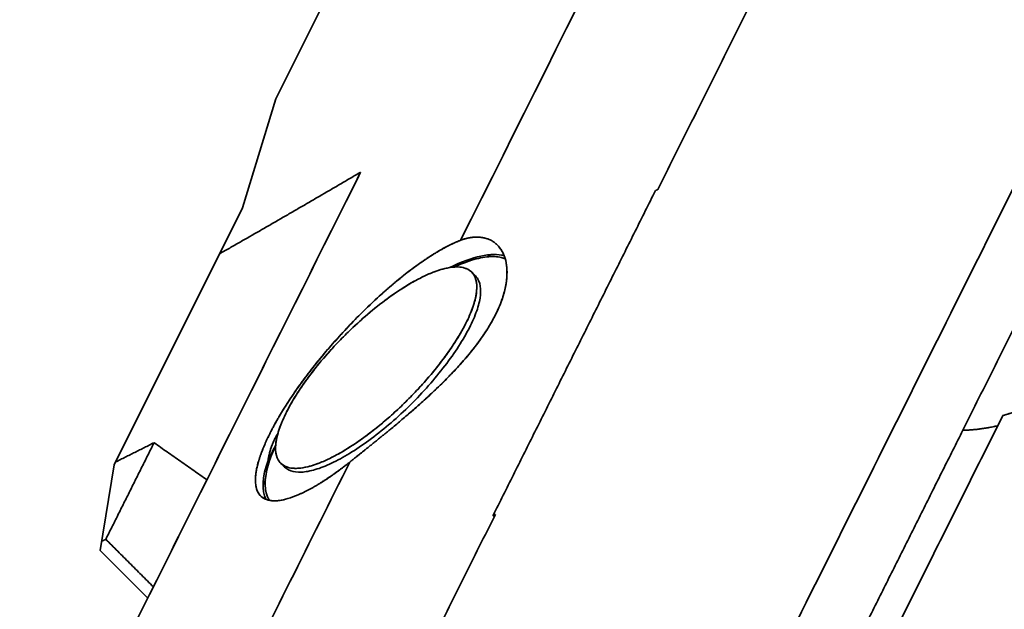
# Model space of a CAD drawing. Units: millimetres. Extents: x -53.3 to 22.3, y -57.8 to 8.
# Drawn here: x -20.8 to -12.3, y -12.9 to -7.7 of the extents above; entities that cross this region are included whole.
import ezdxf

# ---------------------------------------------------------------- set-up
doc = ezdxf.new("R2010")
doc.units = ezdxf.units.MM
doc.layers.add('Isometric$38', color=7, linetype='Continuous', true_color=0xffffff)

msp = doc.modelspace()

# ---------------------------------------------------------------- linework, layer by layer
at = {"layer": 'Isometric$38', "color": 18, "linetype": 'Continuous', "lineweight": 35}
for p, q in [((-18.6116, -8.4164, 10.1952), (-18.0116, -7.2164, 10.7952)), ((-18.6116, -8.4164, 10.1952), (-18.9006, -9.3645, 9.5361)), ((-20.0179, -11.5991, 8.4188), (-18.9006, -9.3645, 9.5361)), ((-17.004, -9.6467, 7.3573), (-17.0044, -9.6465, 7.3579)), ((-16.874, -9.9566, 6.9174), (-16.9073, -9.9232, 6.9841)), ((-16.8919, -9.9415, 6.9504), (-16.8917, -9.9417, 6.95)), ((-16.8917, -9.9417, 6.95), (-16.8919, -9.9415, 6.9504)), ((-16.8742, -9.9564, 6.9178), (-16.8737, -9.9568, 6.9169)), ((-20.1399, -12.3431, 7.7968), (-20.0179, -11.5991, 8.4188)), ((-18.569, -11.5849, 6.9841), (-18.5357, -11.6183, 6.9174)), ((-18.5508, -11.6, 6.9508), (-18.5511, -11.5997, 6.9514)), ((-18.5511, -11.5997, 6.9514), (-18.5508, -11.6, 6.9508)), ((-18.5354, -11.6185, 6.917), (-18.5359, -11.618, 6.9178)), ((-18.7431, -11.8704, 6.8728), (-18.7426, -11.8709, 6.8717)), ((-20.1399, -12.3431, 7.7968), (-19.7254, -12.7576, 6.9678))]:
    msp.add_line(p, q, dxfattribs=at)
at = {"layer": 'Isometric$38', "color": 18, "linetype": 'Continuous', "lineweight": 35, "extrusion": (0.57735, -0.57735, 0.57735)}
for start_param, end_param in [(0.180721, 0.777287), (2.539023, 3.023901)]:
    msp.add_ellipse((-17.6048, -10.8874, 6.7174), major_axis=(1.0607, 1.0607), ratio=0.57735, start_param=start_param, end_param=end_param, dxfattribs=at)
at = {"layer": 'Isometric$38', "color": 18, "linetype": 'Continuous', "lineweight": 35}
for points, degree in [([(-14.1053, -21.1397, -7.0344), (0.3322, 7.7353, 7.4031)], 1), ([(0.3322, 7.7353, 7.4031), (-4.4803, -1.8897, 2.5906), (-9.2928, -11.5147, -2.2219), (-14.1053, -21.1397, -7.0344)], 3), ([(0.8264, 7.7324, 6.906), (-13.6111, -21.1426, -7.5315)], 1), ([(-13.6111, -21.1426, -7.5315), (-8.7986, -11.5176, -2.719), (-3.9861, -1.8926, 2.0935), (0.8264, 7.7324, 6.906)], 3), ([(-17.0034, -9.6461, 7.3573), (-15.037, -5.7133, 9.3237), (-13.0706, -1.7805, 11.2901), (-11.1042, 2.1524, 13.2565)], 3), ([(-11.1042, 2.1524, 13.2565), (-13.0706, -1.7805, 11.2901), (-15.037, -5.7133, 9.3237), (-17.0034, -9.6461, 7.3573)], 3), ([(-14.4297, -13.663, 0.7667), (-9.3964, -3.5964, 5.8)], 1), ([(-9.3964, -3.5964, 5.8), (-14.4297, -13.663, 0.7667)], 1), ([(-9.8542, -6.3086, 3.5456), (-9.2242, -5.9004, 3.3238), (-8.2158, -5.5953, 2.6205), (-7.6614, -5.8631, 1.7983), (-7.6723, -6.6501, 1.0222), (-8.2465, -7.7987, 0.4478), (-9.2686, -9.0783, 0.1903), (-10.5339, -10.2326, 0.3013), (-11.7888, -11.0301, 0.7586), (-12.2851, -11.1704, 1.1147)], 2), ([(-12.6332, -11.2981, 1.3351), (-10.3887, -6.809, 3.5797)], 1), ([(-10.3887, -6.809, 3.5797), (-12.6332, -11.2981, 1.3351)], 1), ([(-15.2877, -9.2041, 6.0835), (-14.1676, -6.9639, 7.2037)], 1), ([(-14.1676, -6.9639, 7.2037), (-15.2877, -9.2041, 6.0835)], 1), ([(-21.9285, -17.1637, 4.7648), (-17.8733, -9.0532, 8.8201)], 1), ([(-17.8733, -9.0532, 8.8201), (-19.225, -11.7567, 7.4683), (-20.5768, -14.4602, 6.1166), (-21.9285, -17.1637, 4.7648)], 3), ([(-16.7212, -12.0404, 4.6807), (-15.308, -9.214, 6.094)], 1), ([(-15.308, -9.214, 6.094), (-16.7212, -12.0404, 4.6807)], 1), ([(-15.308, -9.214, 6.094), (-15.2877, -9.2041, 6.0835)], 1), ([(-15.2877, -9.2041, 6.0835), (-15.308, -9.214, 6.094)], 1), ([(-16.739, -9.7884, 6.9506), (-16.7672, -9.7733, 6.9939)], 1), ([(-12.2851, -11.1704, 1.1147), (-13.4863, -13.5728, -0.0865)], 1), ([(-13.4863, -13.5728, -0.0865), (-12.2851, -11.1704, 1.1147)], 1), ([(-12.6332, -11.2981, 1.3351), (-14.0276, -14.0869, -0.0593)], 1), ([(-14.0276, -14.0869, -0.0593), (-12.6332, -11.2981, 1.3351)], 1), ([(-12.6332, -11.2981, 1.3351), (-12.5412, -11.2972, 1.244), (-12.4396, -11.2843, 1.1553), (-12.3298, -11.2596, 1.0702)], 3), ([(-12.3298, -11.2597, 1.0702), (-12.4946, -11.2967, 1.1979), (-12.6332, -11.2981, 1.3351)], 2), ([(-18.5935, -11.3256, 7.2679), (-18.6613, -11.4383, 7.2229), (-18.679, -11.5609, 7.1182)], 2), ([(-19.671, -11.407, 8.264), (-20.091, -12.247, 7.844)], 1), ([(-20.091, -12.247, 7.844), (-19.671, -11.407, 8.264)], 1), ([(-19.671, -11.407, 8.264), (-20.0056, -11.5743, 8.4313)], 1), ([(-20.0056, -11.5743, 8.4313), (-19.671, -11.407, 8.264)], 1), ([(-19.2113, -11.7292, 7.482), (-19.671, -11.407, 8.264)], 1), ([(-19.671, -11.407, 8.264), (-19.2113, -11.7292, 7.482)], 1), ([(-18.679, -11.5609, 7.1182), (-18.6125, -11.4279, 7.1847)], 1), ([(-19.0034, -13.6461, 5.3573), (-18.6583, -12.9558, 5.7024), (-18.3131, -12.2655, 6.0476), (-17.968, -11.5752, 6.3927)], 3), ([(-17.968, -11.5752, 6.3927), (-18.3131, -12.2655, 6.0476), (-18.6583, -12.9558, 5.7024), (-19.0034, -13.6461, 5.3573)], 3), ([(-18.7027, -11.7339, 6.9688), (-18.7226, -11.7737, 6.9489)], 1), ([(-18.7226, -11.7737, 6.9489), (-18.7159, -11.7604, 6.9555), (-18.7093, -11.7472, 6.9621), (-18.7027, -11.7339, 6.9688)], 3), ([(-17.821, -14.2708, 3.5502), (-16.7009, -12.0306, 4.6703)], 1), ([(-16.7009, -12.0306, 4.6703), (-17.821, -14.2708, 3.5502)], 1), ([(-16.7212, -12.0404, 4.6807), (-16.7009, -12.0306, 4.6703)], 1), ([(-16.7009, -12.0306, 4.6703), (-16.7212, -12.0404, 4.6807)], 1), ([(-16.7109, -12.0507, 4.6603), (-16.7212, -12.0404, 4.6807)], 1), ([(-16.7212, -12.0404, 4.6807), (-16.7109, -12.0507, 4.6603)], 1), ([(-20.091, -12.247, 7.844), (-20.1272, -12.2651, 7.8621)], 1), ([(-20.1272, -12.2651, 7.8621), (-20.091, -12.247, 7.844)], 1), ([(-19.6771, -12.6609, 7.0162), (-20.091, -12.247, 7.844)], 1), ([(-20.091, -12.247, 7.844), (-19.6771, -12.6609, 7.0162)], 1)]:
    msp.add_open_spline(points, degree=degree, dxfattribs=at)
for points, knots in [([(-12.2851, -11.1704, 1.1147), (-12.1226, -11.1245, 0.9981), (-11.9446, -11.0553, 0.8893), (-11.5669, -10.8742, 0.6927), (-11.3672, -10.7622, 0.605), (-10.9561, -10.501, 0.4552), (-10.7448, -10.3518, 0.393), (-10.3212, -10.0238, 0.2974), (-10.109, -9.8449, 0.264), (-9.6944, -9.4668, 0.2276), (-9.4921, -9.2675, 0.2246), (-9.1076, -8.8583, 0.2492), (-8.9254, -8.6486, 0.2768), (-8.5904, -8.2293, 0.3611), (-8.4377, -8.0198, 0.4179), (-8.1693, -7.6116, 0.5577), (-8.0537, -7.413, 0.6407), (-7.8655, -7.0367, 0.8289), (-7.793, -6.859, 0.934), (-7.6946, -6.5336, 1.161), (-7.6687, -6.3859, 1.2828), (-7.665, -6.1279, 1.5371), (-7.6872, -6.0177, 1.6695), (-7.7785, -5.8403, 1.9382), (-7.8476, -5.7732, 2.0744), (-8.0292, -5.6854, 2.3438), (-8.1417, -5.6647, 2.477), (-8.4043, -5.6709, 2.7334), (-8.5545, -5.6978, 2.8567), (-8.8849, -5.7977, 3.0873), (-9.0652, -5.8707, 3.1944), (-9.4466, -6.0593, 3.3873), (-9.6477, -6.1748, 3.4729), (-9.8542, -6.3086, 3.5456)], [0, 0, 0, 0, 0.0625, 0.0625, 0.125, 0.125, 0.1875, 0.1875, 0.25, 0.25, 0.3125, 0.3125, 0.375, 0.375, 0.4375, 0.4375, 0.5, 0.5, 0.5625, 0.5625, 0.625, 0.625, 0.6875, 0.6875, 0.75, 0.75, 0.8125, 0.8125, 0.875, 0.875, 0.9375, 0.9375, 1, 1, 1, 1]), ([(-19.0996, -9.7626, 9.337), (-19.0782, -9.7505, 9.3278), (-19.0269, -9.7212, 9.3056), (-18.9455, -9.6749, 9.2707), (-18.8556, -9.6235, 9.2322), (-18.7658, -9.572, 9.1938), (-18.6761, -9.5204, 9.1557), (-18.5865, -9.4688, 9.1177), (-18.4969, -9.4171, 9.0799), (-18.4075, -9.3653, 9.0422), (-18.3182, -9.3135, 9.0048), (-18.229, -9.2615, 8.9675), (-18.1399, -9.2096, 8.9304), (-18.0509, -9.1575, 8.8934), (-17.962, -9.1054, 8.8566), (-17.9028, -9.0706, 8.8323), (-17.8733, -9.0532, 8.8201)], [0, 0, 0, 0, 0.05181, 0.124752, 0.197693, 0.270634, 0.343574, 0.416513, 0.489451, 0.562389, 0.635326, 0.708262, 0.781198, 0.854133, 0.927067, 1, 1, 1, 1]), ([(-18.6639, -11.3283, 7.3356), (-18.6616, -11.3238, 7.3378), (-18.6571, -11.3148, 7.3423), (-18.6501, -11.3012, 7.349), (-18.643, -11.2875, 7.3555), (-18.6358, -11.2738, 7.362), (-18.6284, -11.26, 7.3683), (-18.6208, -11.2462, 7.3746), (-18.6131, -11.2323, 7.3808), (-18.6053, -11.2184, 7.3869), (-18.5974, -11.2044, 7.393), (-18.5893, -11.1904, 7.3989), (-18.581, -11.1763, 7.4048), (-18.5727, -11.1621, 7.4105), (-18.5642, -11.1479, 7.4162), (-18.5555, -11.1337, 7.4218), (-18.5467, -11.1194, 7.4273), (-18.5378, -11.105, 7.4328), (-18.5287, -11.0906, 7.4381), (-18.5195, -11.0761, 7.4433), (-18.5101, -11.0616, 7.4485), (-18.5006, -11.0471, 7.4536), (-18.491, -11.0324, 7.4586), (-18.4812, -11.0177, 7.4635), (-18.4713, -11.003, 7.4683), (-18.4613, -10.9882, 7.473), (-18.4511, -10.9734, 7.4777), (-18.4407, -10.9585, 7.4823), (-18.4303, -10.9435, 7.4867), (-18.4197, -10.9285, 7.4911), (-18.4089, -10.9135, 7.4954), (-18.398, -10.8984, 7.4996), (-18.387, -10.8832, 7.5038), (-18.3758, -10.868, 7.5078), (-18.3645, -10.8527, 7.5118), (-18.3531, -10.8374, 7.5157), (-18.3121, -10.7831, 7.529), (-18.2393, -10.6901, 7.5492), (-18.1299, -10.5599, 7.57), (-18.0155, -10.4327, 7.5828), (-17.8962, -10.3086, 7.5876), (-17.7741, -10.1894, 7.5847), (-17.6511, -10.0775, 7.5736), (-17.5294, -9.975, 7.5544), (-17.4408, -9.9065, 7.5343), (-17.3838, -9.8647, 7.519), (-17.357, -9.8456, 7.5114), (-17.3306, -9.8272, 7.5035), (-17.3047, -9.8095, 7.4952), (-17.2791, -9.7925, 7.4866), (-17.2539, -9.7763, 7.4776), (-17.2292, -9.7608, 7.4683), (-17.2048, -9.7461, 7.4587), (-17.1808, -9.732, 7.4488), (-17.1572, -9.7187, 7.4385), (-17.134, -9.7061, 7.4279), (-17.1113, -9.6943, 7.417), (-17.0889, -9.6832, 7.4057), (-17.0669, -9.6728, 7.3941), (-17.0453, -9.6631, 7.3822), (-17.0241, -9.6541, 7.3699), (-17.0103, -9.6488, 7.3615), (-17.0034, -9.6461, 7.3573)], [0, 0, 0, 0, 0.007313, 0.014603, 0.021872, 0.029121, 0.036352, 0.043565, 0.050763, 0.057945, 0.065114, 0.072271, 0.079416, 0.086552, 0.09368, 0.100801, 0.107916, 0.115026, 0.122133, 0.129239, 0.136344, 0.14345, 0.150558, 0.15767, 0.164786, 0.171909, 0.179039, 0.186178, 0.193327, 0.200487, 0.20766, 0.214846, 0.222048, 0.229267, 0.236503, 0.243758, 0.251033, 0.313628, 0.375264, 0.436762, 0.49895, 0.562736, 0.625658, 0.688573, 0.752339, 0.767134, 0.78185, 0.796497, 0.811085, 0.825623, 0.840122, 0.854593, 0.869045, 0.88349, 0.897936, 0.912396, 0.926879, 0.941395, 0.955955, 0.97057, 0.985248, 1, 1, 1, 1]), ([(-17.0034, -9.6461, 7.3573), (-17.0067, -9.6474, 7.3593), (-17.0135, -9.65, 7.3635), (-17.0239, -9.6542, 7.3697), (-17.0346, -9.6586, 7.376), (-17.0457, -9.6634, 7.3823), (-17.0572, -9.6685, 7.3887), (-17.0691, -9.6739, 7.3952), (-17.0814, -9.6797, 7.4017), (-17.0941, -9.6859, 7.4082), (-17.108, -9.6928, 7.4152), (-17.1283, -9.7032, 7.4251), (-17.1528, -9.7164, 7.4364), (-17.1788, -9.731, 7.4478), (-17.2038, -9.7456, 7.4582), (-17.2477, -9.7721, 7.4756), (-17.3164, -9.8165, 7.4999), (-17.4157, -9.8866, 7.5291), (-17.5082, -9.9582, 7.55), (-17.5891, -10.0251, 7.564), (-17.6685, -10.0937, 7.5748), (-17.769, -10.1849, 7.5841), (-17.8907, -10.303, 7.5877), (-17.9927, -10.4088, 7.5839), (-18.073, -10.4967, 7.5763), (-18.1517, -10.5858, 7.566), (-18.2468, -10.699, 7.5478), (-18.3354, -10.8125, 7.5228), (-18.4015, -10.9024, 7.4991), (-18.448, -10.9684, 7.4796), (-18.4918, -11.0332, 7.4586), (-18.5252, -11.085, 7.4402), (-18.5496, -11.1242, 7.4255), (-18.5661, -11.1512, 7.4149), (-18.5819, -11.1779, 7.4041), (-18.5971, -11.2041, 7.3931), (-18.6117, -11.2298, 7.3819), (-18.6257, -11.2552, 7.3706), (-18.6391, -11.28, 7.3591), (-18.6518, -11.3044, 7.3474), (-18.6599, -11.3204, 7.3395), (-18.6639, -11.3283, 7.3356)], [0, 0, 0, 0, 0.007147, 0.014461, 0.021942, 0.02959, 0.037406, 0.045388, 0.053538, 0.061856, 0.07034, 0.080442, 0.100841, 0.116408, 0.128373, 0.146061, 0.194695, 0.246697, 0.310152, 0.34243, 0.373678, 0.434071, 0.497403, 0.561699, 0.594128, 0.626546, 0.690881, 0.755546, 0.787245, 0.818725, 0.849987, 0.881032, 0.894614, 0.908105, 0.921504, 0.934813, 0.948031, 0.961159, 0.974196, 0.987143, 1, 1, 1, 1]), ([(-17.0034, -9.6461, 7.3573), (-17.0006, -9.6451, 7.3556), (-16.9951, -9.643, 7.3521), (-16.9869, -9.6401, 7.3467), (-16.9786, -9.6374, 7.3412), (-16.9705, -9.6349, 7.3356), (-16.9623, -9.6325, 7.3298), (-16.9542, -9.6304, 7.3238), (-16.9461, -9.6284, 7.3177), (-16.9381, -9.6266, 7.3115), (-16.9301, -9.625, 7.3051), (-16.9221, -9.6235, 7.2986), (-16.9142, -9.6222, 7.292), (-16.9064, -9.6212, 7.2852), (-16.8985, -9.6203, 7.2783), (-16.8908, -9.6195, 7.2712), (-16.883, -9.619, 7.264), (-16.8753, -9.6186, 7.2567), (-16.8677, -9.6185, 7.2492), (-16.8601, -9.6185, 7.2416), (-16.8525, -9.6186, 7.2339), (-16.8451, -9.619, 7.226), (-16.8376, -9.6196, 7.2181), (-16.8302, -9.6203, 7.2099), (-16.8229, -9.6212, 7.2017), (-16.8156, -9.6223, 7.1933), (-16.8084, -9.6236, 7.1848), (-16.8012, -9.625, 7.1762), (-16.794, -9.6266, 7.1674), (-16.787, -9.6285, 7.1585), (-16.7733, -9.6324, 7.1409), (-16.7535, -9.6395, 7.114), (-16.7291, -9.6518, 7.0773), (-16.7066, -9.6669, 7.0397), (-16.686, -9.6846, 7.0013), (-16.6674, -9.705, 6.9624), (-16.6508, -9.728, 6.9229), (-16.6298, -9.7652, 6.8646), (-16.6093, -9.8209, 6.7885), (-16.5978, -9.9004, 6.6974), (-16.6006, -9.9774, 6.6232), (-16.6114, -10.0469, 6.5645), (-16.6254, -10.1062, 6.5193), (-16.6447, -10.167, 6.4777), (-16.669, -10.2292, 6.4399), (-16.705, -10.3067, 6.3984), (-16.7575, -10.4008, 6.3567), (-16.8321, -10.5124, 6.3197), (-16.9046, -10.6065, 6.2981), (-16.968, -10.682, 6.2859), (-17.0178, -10.7383, 6.2795), (-17.0702, -10.7946, 6.2756), (-17.1251, -10.8511, 6.274), (-17.1826, -10.908, 6.2746), (-17.2511, -10.9735, 6.2776), (-17.3308, -11.0469, 6.2839), (-17.4216, -11.1273, 6.2943), (-17.5136, -11.206, 6.3076), (-17.5847, -11.2651, 6.3196), (-17.6341, -11.3058, 6.3284), (-17.6619, -11.3286, 6.3334), (-17.6894, -11.351, 6.3384), (-17.7166, -11.3731, 6.3434), (-17.7434, -11.3949, 6.3485), (-17.7698, -11.4163, 6.3535), (-17.7959, -11.4374, 6.3585), (-17.8217, -11.4581, 6.3635), (-17.847, -11.4785, 6.3685), (-17.872, -11.4985, 6.3735), (-17.8966, -11.5182, 6.3784), (-17.9208, -11.5376, 6.3832), (-17.9446, -11.5566, 6.388), (-17.9602, -11.569, 6.3912), (-17.968, -11.5752, 6.3927)], [0, 0, 0, 0, 0.004204, 0.008412, 0.012627, 0.016848, 0.021075, 0.02531, 0.029553, 0.033805, 0.038066, 0.042337, 0.046618, 0.050911, 0.055214, 0.05953, 0.063859, 0.0682, 0.072556, 0.076926, 0.08131, 0.085711, 0.090126, 0.094559, 0.099008, 0.103475, 0.10796, 0.112463, 0.116985, 0.121527, 0.126088, 0.143783, 0.161429, 0.179062, 0.196719, 0.214436, 0.232248, 0.250192, 0.293015, 0.334892, 0.376312, 0.401606, 0.426507, 0.451129, 0.47559, 0.500011, 0.540636, 0.581673, 0.623668, 0.644346, 0.66508, 0.685935, 0.706972, 0.728253, 0.749836, 0.781124, 0.812104, 0.84297, 0.873914, 0.883338, 0.892678, 0.90194, 0.911128, 0.920247, 0.929301, 0.938295, 0.947234, 0.956124, 0.964968, 0.973773, 0.982543, 0.991283, 1, 1, 1, 1]), ([(-16.9468, -9.6285, 7.3183), (-16.9495, -9.6292, 7.3203), (-16.9576, -9.6312, 7.3264), (-16.9711, -9.635, 7.3361), (-16.9873, -9.6402, 7.3471), (-16.9981, -9.6441, 7.3539), (-17.0034, -9.6461, 7.3573)], [0, 0, 0, 0, 0.14725, 0.435941, 0.720164, 1, 1, 1, 1]), ([(-17.4673, -11.167, 6.3003), (-17.4589, -11.1598, 6.2991), (-17.4179, -11.1245, 6.2935), (-17.342, -11.0574, 6.2845), (-17.2625, -10.9844, 6.2781), (-17.2035, -10.9282, 6.2753), (-17.1672, -10.8928, 6.2745), (-17.134, -10.8595, 6.2744), (-17.1036, -10.8286, 6.2751), (-17.0762, -10.8, 6.2762), (-17.0514, -10.7737, 6.2777), (-17.0236, -10.7436, 6.28), (-16.9944, -10.7113, 6.2831), (-16.9648, -10.6776, 6.2872), (-16.9411, -10.6499, 6.2912), (-16.9199, -10.6244, 6.2955), (-16.8999, -10.5995, 6.3004), (-16.8796, -10.5736, 6.306), (-16.8601, -10.548, 6.3121), (-16.8415, -10.5227, 6.3187), (-16.8236, -10.4979, 6.3258), (-16.8067, -10.4734, 6.3333), (-16.7776, -10.4301, 6.3475), (-16.7399, -10.3696, 6.3703), (-16.6982, -10.2926, 6.4056), (-16.6637, -10.2171, 6.4466), (-16.6389, -10.1501, 6.4888), (-16.6216, -10.0909, 6.5307), (-16.6101, -10.0398, 6.5703), (-16.6045, -10.0026, 6.6019), (-16.602, -9.9778, 6.6242), (-16.6009, -9.9643, 6.6367), (-16.6, -9.9459, 6.6541), (-16.5997, -9.9219, 6.6777), (-16.6009, -9.8887, 6.7122), (-16.6056, -9.8479, 6.7577), (-16.6165, -9.8002, 6.8162), (-16.6318, -9.7614, 6.8704), (-16.6479, -9.7324, 6.9156), (-16.6607, -9.7134, 6.9473), (-16.6729, -9.6984, 6.9745), (-16.681, -9.6899, 6.9911), (-16.6842, -9.6867, 6.9976)], [0, 0, 0, 0, 0.01344, 0.065961, 0.123427, 0.145949, 0.167061, 0.186763, 0.205056, 0.221939, 0.237413, 0.251477, 0.274998, 0.294454, 0.310947, 0.323912, 0.339269, 0.354426, 0.369382, 0.384139, 0.398697, 0.413058, 0.427223, 0.475078, 0.520469, 0.565817, 0.613673, 0.647016, 0.681459, 0.717015, 0.725259, 0.735077, 0.74647, 0.765915, 0.789446, 0.824467, 0.867145, 0.917477, 0.941048, 0.96383, 0.985827, 1, 1, 1, 1]), ([(-16.6155, -9.8082, 6.8073), (-16.6262, -9.8036, 6.8226), (-16.6376, -9.7997, 6.8379), (-16.6853, -9.7876, 6.8977), (-16.7271, -9.7857, 6.9414), (-16.8214, -9.7959, 7.0255), (-16.8739, -9.808, 7.0659), (-16.9722, -9.8409, 7.1313), (-17.0159, -9.8584, 7.1575), (-17.0615, -9.8793, 7.1822)], [0, 0, 0, 0, 0.110722, 0.110722, 0.436614, 0.436614, 0.762507, 0.762507, 1, 1, 1, 1]), ([(-17.0965, -10.5984, 6.4981), (-17.1355, -10.6548, 6.4807), (-17.1787, -10.7122, 6.4664), (-17.2716, -10.8269, 6.4447), (-17.3214, -10.8841, 6.4373), (-17.4256, -10.9961, 6.4295), (-17.4801, -11.0509, 6.4291), (-17.5916, -11.156, 6.4356), (-17.6487, -11.2063, 6.4423), (-17.7632, -11.3005, 6.4627), (-17.8207, -11.3444, 6.4763), (-17.9339, -11.424, 6.5099), (-17.9896, -11.4598, 6.5298), (-18.0971, -11.5218, 6.5753), (-18.1488, -11.548, 6.6008), (-18.2464, -11.59, 6.6564), (-18.2922, -11.6057, 6.6865), (-18.3762, -11.6261, 6.7501), (-18.4144, -11.6307, 6.7836), (-18.4815, -11.6287, 6.8528), (-18.5105, -11.6221, 6.8885), (-18.5583, -11.5977, 6.9606), (-18.577, -11.58, 6.997), (-18.6035, -11.5343, 7.0692), (-18.6112, -11.5062, 7.105), (-18.6154, -11.4409, 7.1746), (-18.6119, -11.4035, 7.2084), (-18.5937, -11.3211, 7.2726), (-18.579, -11.2759, 7.3031), (-18.5391, -11.1795, 7.3596), (-18.5138, -11.1282, 7.3856), (-18.4537, -11.0215, 7.4321), (-18.4188, -10.9661, 7.4527), (-18.3407, -10.8533, 7.4874), (-18.2976, -10.7959, 7.5017), (-18.2047, -10.6813, 7.5234), (-18.1549, -10.6241, 7.5309), (-18.0507, -10.512, 7.5387), (-17.9962, -10.4572, 7.539), (-17.8847, -10.3521, 7.5326), (-17.8276, -10.3018, 7.5258), (-17.713, -10.2076, 7.5054), (-17.6556, -10.1637, 7.4918), (-17.5424, -10.0841, 7.4582), (-17.4867, -10.0484, 7.4383), (-17.3792, -9.9864, 7.3928), (-17.3275, -9.9601, 7.3673), (-17.2299, -9.9181, 7.3117), (-17.184, -9.9024, 7.2816), (-17.1, -9.882, 7.218), (-17.0619, -9.8774, 7.1845), (-16.9947, -9.8794, 7.1153), (-16.9657, -9.8861, 7.0797), (-16.918, -9.9104, 7.0076), (-16.8993, -9.9281, 6.9711), (-16.8728, -9.9739, 6.8989), (-16.865, -10.0019, 6.8631), (-16.8608, -10.0673, 6.7936), (-16.8644, -10.1046, 6.7598), (-16.8826, -10.1871, 6.6955), (-16.8973, -10.2322, 6.665), (-16.9372, -10.3287, 6.6085), (-16.9625, -10.3799, 6.5825), (-17.0226, -10.4866, 6.536), (-17.0575, -10.542, 6.5155), (-17.0965, -10.5984, 6.4981)], [0, 0, 0, 0, 0.03125, 0.03125, 0.0625, 0.0625, 0.09375, 0.09375, 0.125, 0.125, 0.15625, 0.15625, 0.1875, 0.1875, 0.21875, 0.21875, 0.25, 0.25, 0.28125, 0.28125, 0.3125, 0.3125, 0.34375, 0.34375, 0.375, 0.375, 0.40625, 0.40625, 0.4375, 0.4375, 0.46875, 0.46875, 0.5, 0.5, 0.53125, 0.53125, 0.5625, 0.5625, 0.59375, 0.59375, 0.625, 0.625, 0.65625, 0.65625, 0.6875, 0.6875, 0.71875, 0.71875, 0.75, 0.75, 0.78125, 0.78125, 0.8125, 0.8125, 0.84375, 0.84375, 0.875, 0.875, 0.90625, 0.90625, 0.9375, 0.9375, 0.96875, 0.96875, 1, 1, 1, 1]), ([(-17.0965, -10.5984, 6.4981), (-17.0705, -10.5607, 6.5097), (-17.0221, -10.4865, 6.5355), (-16.9618, -10.3796, 6.5822), (-16.915, -10.2792, 6.6358), (-16.8818, -10.1867, 6.6951), (-16.8636, -10.1041, 6.7595), (-16.8605, -10.0327, 6.8278), (-16.8719, -9.9732, 6.8987), (-16.8985, -9.9274, 6.9711), (-16.9396, -9.8959, 7.0437), (-16.9939, -9.8786, 7.1153), (-17.0613, -9.8766, 7.1846), (-17.1403, -9.8898, 7.2505), (-17.2292, -9.9173, 7.3119), (-17.3271, -9.9594, 7.3676), (-17.432, -10.0153, 7.4167), (-17.542, -10.0834, 7.4586), (-17.6554, -10.1632, 7.4923), (-17.7703, -10.2532, 7.5171), (-17.8846, -10.3515, 7.5331), (-17.9964, -10.4569, 7.5395), (-18.1037, -10.5674, 7.5363), (-18.2049, -10.681, 7.524), (-18.298, -10.7959, 7.5022), (-18.3814, -10.91, 7.4714), (-18.4542, -11.0216, 7.4326), (-18.5145, -11.1285, 7.386), (-18.5613, -11.2289, 7.3324), (-18.5944, -11.3214, 7.273), (-18.6127, -11.4041, 7.2086), (-18.6158, -11.4755, 7.1403), (-18.6043, -11.5349, 7.0694), (-18.5778, -11.5807, 6.997), (-18.5367, -11.6122, 6.9244), (-18.4823, -11.6295, 6.8528), (-18.415, -11.6315, 6.7835), (-18.336, -11.6183, 6.7177), (-18.2471, -11.5908, 6.6562), (-18.1492, -11.5487, 6.6005), (-18.0443, -11.4929, 6.5514), (-17.9343, -11.4248, 6.5095), (-17.8208, -11.345, 6.4759), (-17.706, -11.2549, 6.4511), (-17.5917, -11.1566, 6.4351), (-17.4799, -11.0512, 6.4286), (-17.3726, -10.9407, 6.4318), (-17.2713, -10.8271, 6.4442), (-17.1782, -10.7122, 6.466), (-17.1226, -10.6362, 6.4864), (-17.0965, -10.5984, 6.4981)], [0, 0, 0, 0, 0.020874, 0.041587, 0.062499, 0.083355, 0.104067, 0.124999, 0.145855, 0.166567, 0.187499, 0.208355, 0.229067, 0.249999, 0.270855, 0.291567, 0.312499, 0.333355, 0.354067, 0.374999, 0.395855, 0.416567, 0.437499, 0.458355, 0.479067, 0.499999, 0.520855, 0.541567, 0.562499, 0.583355, 0.604067, 0.624999, 0.645855, 0.666567, 0.687499, 0.708355, 0.729067, 0.749999, 0.770855, 0.791567, 0.812499, 0.833355, 0.854067, 0.874999, 0.895855, 0.916567, 0.937499, 0.958374, 0.979087, 1, 1, 1, 1]), ([(-18.5356, -11.6183, 6.9174), (-18.5257, -11.6282, 6.8975), (-18.5142, -11.6365, 6.8776), (-18.4772, -11.6554, 6.8218), (-18.4482, -11.662, 6.7862), (-18.381, -11.6641, 6.717), (-18.3429, -11.6594, 6.6835), (-18.2589, -11.6391, 6.6198), (-18.2131, -11.6233, 6.5897), (-18.1155, -11.5813, 6.5341), (-18.0637, -11.5551, 6.5086), (-17.9563, -11.4931, 6.4632), (-17.9006, -11.4573, 6.4432), (-17.7874, -11.3777, 6.4097), (-17.7299, -11.3339, 6.396), (-17.6153, -11.2397, 6.3757), (-17.5583, -11.1894, 6.3689), (-17.4467, -11.0843, 6.3625), (-17.3923, -11.0294, 6.3628), (-17.288, -10.9174, 6.3706), (-17.2383, -10.8602, 6.3781), (-17.1453, -10.7456, 6.3998), (-17.1022, -10.6882, 6.414), (-17.0242, -10.5754, 6.4488), (-16.9893, -10.52, 6.4693), (-16.9291, -10.4133, 6.5159), (-16.9039, -10.362, 6.5419), (-16.8639, -10.2656, 6.5984), (-16.8492, -10.2204, 6.6288), (-16.831, -10.1379, 6.6931), (-16.8275, -10.1006, 6.7269), (-16.8317, -10.0352, 6.7965), (-16.8395, -10.0072, 6.8323), (-16.8587, -9.974, 6.8847), (-16.8658, -9.9648, 6.901), (-16.8739, -9.9566, 6.9174)], [0, 0, 0, 0, 0.034282, 0.034282, 0.096784, 0.096784, 0.159286, 0.159286, 0.221788, 0.221788, 0.28429, 0.28429, 0.346792, 0.346792, 0.409294, 0.409294, 0.471796, 0.471796, 0.534298, 0.534298, 0.5968, 0.5968, 0.659302, 0.659302, 0.721804, 0.721804, 0.784306, 0.784306, 0.846808, 0.846808, 0.90931, 0.90931, 0.971812, 0.971812, 1, 1, 1, 1]), ([(-16.8736, -9.957, 6.9166), (-16.8655, -9.965, 6.9005), (-16.8586, -9.9742, 6.8844), (-16.8395, -10.0072, 6.8323), (-16.8317, -10.0352, 6.7965), (-16.8275, -10.1006, 6.7269), (-16.831, -10.1379, 6.6931), (-16.8492, -10.2204, 6.6288), (-16.8639, -10.2656, 6.5984), (-16.9039, -10.362, 6.5419), (-16.9291, -10.4133, 6.5159), (-16.9893, -10.52, 6.4693), (-17.0242, -10.5754, 6.4488), (-17.1022, -10.6882, 6.414), (-17.1453, -10.7456, 6.3998), (-17.2383, -10.8602, 6.3781), (-17.288, -10.9174, 6.3706), (-17.3923, -11.0294, 6.3628), (-17.4467, -11.0843, 6.3625), (-17.5583, -11.1894, 6.3689), (-17.6153, -11.2397, 6.3757), (-17.7299, -11.3339, 6.396), (-17.7874, -11.3777, 6.4097), (-17.9006, -11.4573, 6.4432), (-17.9563, -11.4931, 6.4632), (-18.0637, -11.5551, 6.5086), (-18.1155, -11.5813, 6.5341), (-18.2131, -11.6233, 6.5897), (-18.2589, -11.6391, 6.6198), (-18.3429, -11.6594, 6.6835), (-18.381, -11.6641, 6.717), (-18.4482, -11.662, 6.7862), (-18.4772, -11.6554, 6.8218), (-18.514, -11.6366, 6.8774), (-18.5254, -11.6284, 6.897), (-18.5353, -11.6186, 6.9166)], [0, 0, 0, 0, 0.027775, 0.027775, 0.090332, 0.090332, 0.152889, 0.152889, 0.215445, 0.215445, 0.278002, 0.278002, 0.340559, 0.340559, 0.403116, 0.403116, 0.465672, 0.465672, 0.528229, 0.528229, 0.590786, 0.590786, 0.653342, 0.653342, 0.715899, 0.715899, 0.778456, 0.778456, 0.841012, 0.841012, 0.903569, 0.903569, 0.966126, 0.966126, 1, 1, 1, 1]), ([(-18.6639, -11.3283, 7.3356), (-18.666, -11.3326, 7.3334), (-18.6703, -11.3412, 7.3291), (-18.6765, -11.354, 7.3226), (-18.6826, -11.3667, 7.3159), (-18.6886, -11.3794, 7.3092), (-18.6944, -11.3921, 7.3024), (-18.7001, -11.4047, 7.2955), (-18.7057, -11.4172, 7.2885), (-18.7111, -11.4297, 7.2814), (-18.7164, -11.4422, 7.2742), (-18.7215, -11.4545, 7.2669), (-18.7264, -11.4668, 7.2596), (-18.7312, -11.4791, 7.2521), (-18.7358, -11.4912, 7.2446), (-18.7403, -11.5033, 7.237), (-18.7446, -11.5153, 7.2293), (-18.7529, -11.5393, 7.2136), (-18.764, -11.5746, 7.1894), (-18.7755, -11.6194, 7.1561), (-18.7838, -11.6619, 7.1218), (-18.7902, -11.7158, 7.0744), (-18.7891, -11.7758, 7.0133), (-18.7725, -11.8343, 6.9383), (-18.741, -11.8775, 6.8635), (-18.7018, -11.9004, 6.8014), (-18.6624, -11.9103, 6.7521), (-18.6271, -11.9132, 6.7139), (-18.5827, -11.9108, 6.6719), (-18.5477, -11.9042, 6.6435), (-18.5265, -11.8988, 6.6277)], [0, 0, 0, 0, 0.01061, 0.021271, 0.031984, 0.042748, 0.053564, 0.064431, 0.07535, 0.08632, 0.097341, 0.108415, 0.119539, 0.130716, 0.141944, 0.153224, 0.164556, 0.17594, 0.222173, 0.268926, 0.316202, 0.364001, 0.461967, 0.560237, 0.660722, 0.759649, 0.813545, 0.868366, 0.924113, 1, 1, 1, 1]), ([(-17.968, -11.5752, 6.3927), (-17.9724, -11.5788, 6.3937), (-17.9814, -11.5859, 6.3955), (-17.9947, -11.5964, 6.3984), (-18.008, -11.6067, 6.4013), (-18.0212, -11.6169, 6.4044), (-18.0344, -11.6269, 6.4075), (-18.0474, -11.6367, 6.4107), (-18.0604, -11.6463, 6.414), (-18.0733, -11.6558, 6.4174), (-18.0861, -11.6652, 6.4209), (-18.0989, -11.6743, 6.4245), (-18.1116, -11.6833, 6.4282), (-18.1242, -11.6922, 6.432), (-18.1367, -11.7009, 6.4358), (-18.1492, -11.7094, 6.4398), (-18.1615, -11.7177, 6.4438), (-18.1738, -11.7259, 6.448), (-18.1861, -11.7339, 6.4522), (-18.1982, -11.7417, 6.4565), (-18.2103, -11.7494, 6.4609), (-18.2223, -11.7569, 6.4654), (-18.2343, -11.7643, 6.47), (-18.2461, -11.7714, 6.4747), (-18.2579, -11.7785, 6.4794), (-18.2696, -11.7853, 6.4843), (-18.2812, -11.792, 6.4892), (-18.2928, -11.7985, 6.4943), (-18.3043, -11.8049, 6.4994), (-18.3157, -11.811, 6.5046), (-18.327, -11.8171, 6.5099), (-18.3383, -11.8229, 6.5153), (-18.3495, -11.8286, 6.5208), (-18.3606, -11.8341, 6.5264), (-18.3716, -11.8395, 6.5321), (-18.3826, -11.8447, 6.5379), (-18.4219, -11.8629, 6.559), (-18.4861, -11.8885, 6.5976), (-18.567, -11.9095, 6.6576), (-18.6366, -11.9146, 6.7221), (-18.6902, -11.9048, 6.7854), (-18.7301, -11.8844, 6.8458), (-18.7581, -11.8563, 6.9019), (-18.7774, -11.819, 6.9585), (-18.788, -11.7725, 7.0155), (-18.7894, -11.7305, 7.0589), (-18.7875, -11.699, 7.0885), (-18.7858, -11.6815, 7.1043), (-18.7834, -11.6634, 7.12), (-18.7803, -11.6448, 7.1355), (-18.7765, -11.6256, 7.1508), (-18.772, -11.606, 7.166), (-18.7668, -11.5857, 7.181), (-18.7609, -11.565, 7.1959), (-18.7543, -11.5437, 7.2106), (-18.7471, -11.5219, 7.2252), (-18.7391, -11.4996, 7.2395), (-18.7305, -11.4767, 7.2538), (-18.7211, -11.4533, 7.2678), (-18.7111, -11.4294, 7.2817), (-18.7003, -11.4049, 7.2954), (-18.6889, -11.3799, 7.309), (-18.6768, -11.3544, 7.3224), (-18.6682, -11.337, 7.3312), (-18.6639, -11.3283, 7.3356)], [0, 0, 0, 0, 0.007172, 0.014327, 0.021463, 0.028584, 0.035689, 0.04278, 0.049859, 0.056926, 0.063982, 0.071029, 0.078069, 0.085101, 0.092127, 0.099149, 0.106167, 0.113184, 0.120199, 0.127214, 0.134231, 0.141251, 0.148274, 0.155302, 0.162336, 0.169378, 0.176428, 0.183488, 0.190559, 0.197641, 0.204737, 0.211847, 0.218973, 0.226115, 0.233275, 0.240454, 0.247653, 0.311383, 0.374285, 0.437215, 0.501029, 0.55084, 0.600119, 0.649287, 0.698769, 0.748983, 0.763105, 0.777156, 0.791145, 0.805081, 0.818973, 0.832831, 0.846665, 0.860485, 0.874299, 0.888119, 0.901953, 0.915811, 0.929702, 0.943638, 0.957626, 0.971676, 0.985798, 1, 1, 1, 1]), ([(-18.679, -11.5609, 7.1182), (-18.6785, -11.5576, 7.121), (-18.6776, -11.551, 7.1265), (-18.6759, -11.5412, 7.1347), (-18.674, -11.5314, 7.1427), (-18.6721, -11.5216, 7.1504), (-18.6699, -11.5119, 7.158), (-18.6676, -11.5022, 7.1653), (-18.6651, -11.4926, 7.1725), (-18.6625, -11.483, 7.1795), (-18.6598, -11.4735, 7.1862), (-18.653, -11.4517, 7.2014), (-18.6408, -11.4178, 7.223), (-18.6203, -11.3724, 7.2479), (-18.6034, -11.3417, 7.2618), (-18.5939, -11.3259, 7.268), (-18.5932, -11.3246, 7.2685)], [0, 0, 0, 0, 0.042024, 0.083755, 0.1252, 0.166368, 0.207267, 0.247906, 0.288293, 0.328436, 0.368345, 0.408028, 0.602848, 0.793146, 0.983367, 1, 1, 1, 1]), ([(-18.6129, -11.4307, 7.1822), (-18.6338, -11.4763, 7.1575), (-18.6513, -11.52, 7.1313), (-18.6842, -11.6183, 7.0659), (-18.6963, -11.6708, 7.0255), (-18.7065, -11.7651, 6.9414), (-18.7046, -11.8069, 6.8977), (-18.6892, -11.8678, 6.8214), (-18.6793, -11.8899, 6.7893), (-18.6659, -11.9088, 6.7571)], [0, 0, 0, 0, 0.212, 0.212, 0.502909, 0.502909, 0.793818, 0.793818, 1, 1, 1, 1]), ([(-17.968, -11.5752, 6.3927), (-17.9641, -11.5721, 6.3919), (-17.9563, -11.5659, 6.3904), (-17.9444, -11.5565, 6.3879), (-17.9324, -11.5469, 6.3855), (-17.9201, -11.5372, 6.3829), (-17.9077, -11.5273, 6.3804), (-17.8951, -11.5173, 6.3778), (-17.8823, -11.5071, 6.3751), (-17.8693, -11.4968, 6.3725), (-17.8561, -11.4863, 6.3698), (-17.8444, -11.477, 6.3674), (-17.8371, -11.4712, 6.3659), (-17.8342, -11.4689, 6.3653)], [0, 0, 0, 0, 0.090294, 0.181352, 0.273183, 0.365795, 0.459194, 0.553389, 0.648387, 0.744195, 0.840819, 0.938266, 1, 1, 1, 1]), ([(-18.22, -11.7558, 6.4642), (-18.2156, -11.753, 6.4625), (-18.204, -11.7457, 6.4583), (-18.1852, -11.7335, 6.4517), (-18.1633, -11.719, 6.4443), (-18.1408, -11.7037, 6.4371), (-18.1178, -11.6877, 6.43), (-18.0942, -11.671, 6.4232), (-18.07, -11.6534, 6.4166), (-18.0453, -11.6351, 6.4102), (-18.02, -11.616, 6.404), (-17.9942, -11.596, 6.3982), (-17.9767, -11.5822, 6.3946), (-17.968, -11.5752, 6.3927)], [0, 0, 0, 0, 0.056328, 0.144573, 0.234178, 0.325144, 0.41747, 0.511157, 0.606204, 0.702612, 0.800381, 0.89951, 1, 1, 1, 1])]:
    msp.add_open_spline(points, degree=3, knots=knots, dxfattribs=at)

doc.saveas('drawing.dxf')
